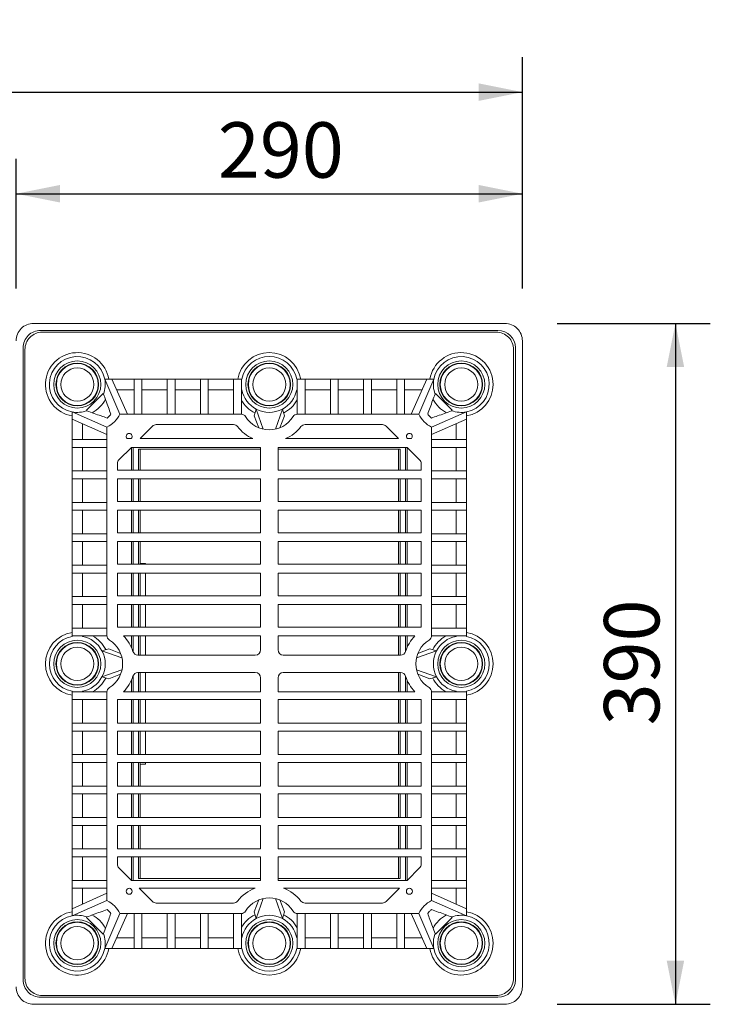
# Model space of a CAD drawing. Units: millimetres. Extents: x -758 to 1592, y 33 to 1357.
# Drawn here: x 1180 to 1576, y 793 to 1357 of the extents above; entities that cross this region are included whole.
import ezdxf

# ---------------------------------------------------------------- set-up
doc = ezdxf.new("R2010")
doc.units = ezdxf.units.MM
doc.header["$LTSCALE"] = 20
doc.linetypes.add('SLD-Durchgehend', pattern=[0])
doc.layers.add('BESCHRIFTUNG', color=167, linetype='SLD-Durchgehend')
doc.styles.add('SLDTEXTSTYLE0', font='TXT', dxfattribs={"width": 0.605})
doc.dimstyles.new('SLDDIMSTYLE0', dxfattribs={"dimtxt": 30.819824, "dimasz": 25, "dimexe": 0, "dimexo": 0.0625, "dimgap": 7.704956, "dimtad": 1, "dimdec": 0, "dimrnd": 1e-09, "dimzin": 12, "dimdsep": 46, "dimtxsty": 'SLDTEXTSTYLE0', "dimsah": 1, "dimcen": 0.09, "dimadec": 0, "dimazin": 3, "dimtfac": 1, "dimtdec": 0, "dimtofl": 0, "dimtmove": 0, "dimatfit": 3, "dimfxl": 1, "dimfrac": 2, "dimtolj": 1, "dimtzin": 12, "dimarcsym": 0})

# ---------------------------------------------------------------- blocks, each defined once
blk = doc.blocks.new('_D_1')
at = {"layer": 'BESCHRIFTUNG', "transparency": 16777216}
for p, q in [((1178.27, 1203.49), (1178.27, 1277.74)), ((1468.27, 1203.49), (1468.27, 1277.74)), ((1178.27, 1257.74), (1468.27, 1257.74))]:
    blk.add_line(p, q, dxfattribs=at)
for points in [[(1178.27, 1257.74), (1203.27, 1252.74), (1203.27, 1262.74)], [(1468.27, 1257.74), (1443.27, 1262.74), (1443.27, 1252.74)]]:
    blk.add_solid(points, dxfattribs=at)
at = {"layer": 'BESCHRIFTUNG', "transparency": 16777216, "insert": (1293.83, 1298.67), "char_height": 31.75, "attachment_point": 1, "style": 'SLDTEXTSTYLE0'}
blk.add_mtext('290', dxfattribs=at)
blk = doc.blocks.new('_D_2')
at = {"layer": 'BESCHRIFTUNG', "transparency": 16777216}
for p, q in [((1488.27, 1183.49), (1575.95, 1183.49)), ((1555.95, 1183.49), (1555.95, 793.49)), ((1488.27, 793.49), (1575.95, 793.49))]:
    blk.add_line(p, q, dxfattribs=at)
for points in [[(1555.95, 1183.49), (1550.95, 1158.49), (1560.95, 1158.49)], [(1555.95, 793.49), (1560.95, 818.49), (1550.95, 818.49)]]:
    blk.add_solid(points, dxfattribs=at)
at = {"layer": 'BESCHRIFTUNG', "transparency": 16777216, "insert": (1515.02, 953.21), "char_height": 31.75, "attachment_point": 1, "rotation": 90, "style": 'SLDTEXTSTYLE0'}
blk.add_mtext('390', dxfattribs=at)
blk = doc.blocks.new('_D_3')
at = {"layer": 'BESCHRIFTUNG', "transparency": 16777216}
for p, q in [((235.19, 1076.99), (235.19, 1335.93)), ((1468.27, 1203.49), (1468.27, 1335.93)), ((235.19, 1315.93), (1468.27, 1315.93))]:
    blk.add_line(p, q, dxfattribs=at)
for points in [[(235.19, 1315.93), (260.19, 1310.93), (260.19, 1320.93)], [(1468.27, 1315.93), (1443.27, 1320.93), (1443.27, 1310.93)]]:
    blk.add_solid(points, dxfattribs=at)
at = {"layer": 'BESCHRIFTUNG', "transparency": 16777216, "insert": (804.69, 1356.86), "char_height": 31.75, "attachment_point": 1, "style": 'SLDTEXTSTYLE0'}
blk.add_mtext('2223', dxfattribs=at)

msp = doc.modelspace()

# ---------------------------------------------------------------- linework, layer by layer
at = {"color": 7, "linetype": 'SLD-Durchgehend', "lineweight": 18}
for p, q in [((1458.2662598, 1183.48858), (1188.2662789, 1183.48858)), ((1454.2663113, 1179.4885868), (1192.266287, 1179.4885868)), ((1453.2662646, 1178.4885848), (1193.2662741, 1178.4885848)), ((1468.2662503, 803.4885848), (1468.2662503, 1173.4885895)), ((1182.2662965, 1169.4885814), (1182.2662965, 807.4885929)), ((1183.2662837, 1168.4885943), (1183.2662837, 808.48858)), ((1463.2662551, 808.48858), (1463.2662551, 1168.4885943)), ((1464.2663018, 807.4885929), (1464.2663018, 1169.4885814)), ((1233.0399768, 1151.4885896), (1228.9825098, 1151.4885896)), ((1228.9825098, 1151.4885896), (1237.6537935, 1131.4885938)), ((1233.0399768, 1151.4885896), (1242.0012967, 1131.4885938)), ((1245.7662837, 1151.4885896), (1233.0399768, 1151.4885896)), ((1245.7662837, 1151.4885896), (1245.7662837, 1131.4885938)), ((1245.7662837, 1151.4885896), (1250.2662555, 1151.4885896)), ((1250.2662555, 1151.4885896), (1250.2662555, 1131.4885938)), ((1264.7662775, 1151.4885896), (1250.2662555, 1151.4885896)), ((1264.7662775, 1151.4885896), (1264.7662775, 1131.4885938)), ((1264.7662775, 1151.4885896), (1269.2663089, 1151.4885896)), ((1269.2663089, 1151.4885896), (1269.2663089, 1131.4885938)), ((1283.7662713, 1151.4885896), (1269.2663089, 1151.4885896)), ((1283.7662713, 1151.4885896), (1283.7662713, 1131.4885938)), ((1283.7662713, 1151.4885896), (1288.2663027, 1151.4885896)), ((1288.2663027, 1151.4885896), (1288.2663027, 1131.4885938)), ((1302.7662651, 1151.4885896), (1288.2663027, 1151.4885896)), ((1302.7662651, 1151.4885896), (1302.7662651, 1131.4885938)), ((1302.7662651, 1151.4885896), (1307.2662965, 1151.4885896)), ((1307.2662965, 1151.4885896), (1307.2662965, 1131.4845556)), ((1307.5500743, 1151.4885896), (1307.2662965, 1151.4885896)), ((1339.2663018, 1151.4885896), (1338.9825241, 1151.4885896)), ((1343.7662737, 1151.4885896), (1339.2663018, 1151.4885896)), ((1339.2663018, 1151.4885896), (1339.2663018, 1131.4845556)), ((1343.7662737, 1151.4885896), (1343.7662737, 1131.4885938)), ((1358.266236, 1151.4885896), (1343.7662737, 1151.4885896)), ((1362.7662675, 1151.4885896), (1358.266236, 1151.4885896)), ((1358.266236, 1151.4885896), (1358.266236, 1131.4885938)), ((1362.7662675, 1151.4885896), (1362.7662675, 1131.4885938)), ((1377.2662894, 1151.4885896), (1362.7662675, 1151.4885896)), ((1381.7663209, 1151.4885896), (1377.2662894, 1151.4885896)), ((1377.2662894, 1151.4885896), (1377.2662894, 1131.4885938)), ((1381.7663209, 1151.4885896), (1381.7663209, 1131.4885938)), ((1396.2662236, 1151.4885896), (1381.7663209, 1151.4885896)), ((1400.7662551, 1151.4885896), (1396.2662236, 1151.4885896)), ((1396.2662236, 1151.4885896), (1396.2662236, 1131.4885938)), ((1400.7662551, 1151.4885896), (1400.7662551, 1131.4885938)), ((1413.492562, 1151.4885896), (1400.7662551, 1151.4885896)), ((1413.492562, 1151.4885896), (1404.5312421, 1131.4885938)), ((1417.5500886, 1151.4885896), (1408.8788048, 1131.4885938)), ((1417.5500886, 1151.4885896), (1413.492562, 1151.4885896)), ((1245.7662837, 1145.4885924), (1235.7283847, 1145.4885924)), ((1264.7662775, 1145.4885924), (1250.2662555, 1145.4885924)), ((1283.7662713, 1145.4885924), (1269.2663089, 1145.4885924)), ((1302.7662651, 1145.4885924), (1288.2663027, 1145.4885924)), ((1307.5500743, 1145.4885924), (1307.2662965, 1145.4885924)), ((1339.2663018, 1145.4885924), (1338.9825241, 1145.4885924)), ((1358.266236, 1145.4885924), (1343.7662737, 1145.4885924)), ((1377.2662894, 1145.4885924), (1362.7662675, 1145.4885924)), ((1396.2662236, 1145.4885924), (1381.7663209, 1145.4885924)), ((1410.8041541, 1145.4885924), (1400.7662551, 1145.4885924)), ((1228.0121462, 1143.253299), (1218.5015694, 1133.7427074)), ((1228.0121462, 1143.253299), (1228.2874004, 1142.9780596)), ((1418.5204522, 1143.253299), (1418.2451979, 1142.9780596)), ((1428.0309693, 1133.7427074), (1418.5204522, 1143.253299)), ((1218.7768237, 1133.467468), (1218.5015694, 1133.7427074)), ((1315.7662765, 1134.3552941), (1314.6240727, 1130.4521733)), ((1319.7662846, 1122.8760952), (1315.7662765, 1134.3552941)), ((1330.7662622, 1134.3552941), (1326.7662541, 1122.8760952)), ((1331.908466, 1130.4521733), (1330.7662622, 1134.3552941)), ((1427.7557151, 1133.467468), (1428.0309693, 1133.7427074)), ((1210.2662937, 1132.7723587), (1210.2662937, 1128.7148619)), ((1210.2662937, 1132.7723587), (1230.2662746, 1124.1010898)), ((1210.2662937, 1128.7148619), (1230.2662746, 1119.7535866)), ((1210.2662937, 1128.7148619), (1210.2662937, 1116.9885868)), ((1307.110788, 1131.4885938), (1237.6537935, 1131.4885938)), ((1314.6240727, 1130.4521733), (1317.2693268, 1123.6549491)), ((1331.908466, 1130.4521733), (1329.2632119, 1123.6549491)), ((1408.8788048, 1131.4885938), (1339.4217507, 1131.4885938)), ((1436.2663047, 1132.7723587), (1416.2663237, 1124.1010898)), ((1436.2663047, 1128.7148619), (1416.2663237, 1119.7535866)), ((1436.2663047, 1128.7148619), (1436.2663047, 1132.7723587)), ((1436.2663047, 1116.9885868), (1436.2663047, 1128.7148619)), ((1216.266276, 1126.0264838), (1216.266276, 1116.9885868)), ((1230.2662746, 1124.1010898), (1230.2662746, 1004.6440815)), ((1249.2399232, 1117.4885803), (1256.3612477, 1124.6099049)), ((1302.7724044, 1125.4885817), (1258.482577, 1125.4885817)), ((1388.0499617, 1125.4885817), (1343.760194, 1125.4885817)), ((1390.171291, 1124.6099049), (1397.2926156, 1117.4885803)), ((1416.2663237, 1004.6440815), (1416.2663237, 1124.1010898)), ((1430.2662627, 1116.9885868), (1430.2662627, 1126.0264838)), ((1230.2662746, 972.3330928), (1230.2662746, 852.8760844)), ((1416.2663237, 852.8760844), (1416.2663237, 972.3330928)), ((1210.2662937, 859.9885875), (1210.2662937, 848.2623124)), ((1210.2662937, 848.2623124), (1230.2662746, 857.2235876)), ((1216.266276, 859.9885875), (1216.266276, 850.9506905)), ((1256.3612477, 852.3672694), (1248.7399594, 859.9885875)), ((1397.7925793, 859.9885875), (1390.171291, 852.3672694)), ((1436.2663047, 848.2623124), (1416.2663237, 857.2235876)), ((1430.2662627, 850.9506905), (1430.2662627, 859.9885875)), ((1436.2663047, 848.2623124), (1436.2663047, 859.9885875)), ((1210.2662937, 844.2048156), (1230.2662746, 852.8760844)), ((1314.6240727, 846.5250009), (1317.2693268, 853.3222252)), ((1315.7662765, 842.6218802), (1319.7662846, 854.1010791)), ((1326.7662541, 854.1010791), (1330.7662622, 842.6218802)), ((1331.908466, 846.5250009), (1329.2632119, 853.3222252)), ((1436.2663047, 844.2048156), (1416.2663237, 852.8760844)), ((1210.2662937, 848.2623124), (1210.2662937, 844.2048156)), ((1258.482577, 851.4885926), (1302.7724044, 851.4885926)), ((1314.6240727, 846.5250009), (1315.7662765, 842.6218802)), ((1330.7662622, 842.6218802), (1331.908466, 846.5250009)), ((1343.760194, 851.4885926), (1388.0499617, 851.4885926)), ((1436.2663047, 844.2048156), (1436.2663047, 848.2623124)), ((1218.5015694, 843.2344669), (1218.7768237, 843.5097063)), ((1218.5015694, 843.2344669), (1228.0121462, 833.7238753)), ((1228.9825098, 825.4885846), (1237.6537935, 845.4885805)), ((1233.0399768, 825.4885846), (1242.0012967, 845.4885805)), ((1237.6537935, 845.4885805), (1307.110788, 845.4885805)), ((1245.7662837, 845.4885805), (1245.7662837, 825.4885846)), ((1250.2662555, 845.4885805), (1250.2662555, 825.4885846)), ((1264.7662775, 845.4885805), (1264.7662775, 825.4885846)), ((1269.2663089, 845.4885805), (1269.2663089, 825.4885846)), ((1283.7662713, 845.4885805), (1283.7662713, 825.4885846)), ((1288.2663027, 845.4885805), (1288.2663027, 825.4885846)), ((1302.7662651, 845.4885805), (1302.7662651, 825.4885846)), ((1307.2662965, 845.4926187), (1307.2662965, 825.4885846)), ((1339.2663018, 845.4926187), (1339.2663018, 825.4885846)), ((1339.4217507, 845.4885805), (1408.8788048, 845.4885805)), ((1343.7662737, 845.4885805), (1343.7662737, 825.4885846)), ((1358.266236, 845.4885805), (1358.266236, 825.4885846)), ((1362.7662675, 845.4885805), (1362.7662675, 825.4885846)), ((1377.2662894, 845.4885805), (1377.2662894, 825.4885846)), ((1381.7663209, 845.4885805), (1381.7663209, 825.4885846)), ((1396.2662236, 845.4885805), (1396.2662236, 825.4885846)), ((1400.7662551, 845.4885805), (1400.7662551, 825.4885846)), ((1413.492562, 825.4885846), (1404.5312421, 845.4885805)), ((1417.5500886, 825.4885846), (1408.8788048, 845.4885805)), ((1418.5204522, 833.7238753), (1428.0309693, 843.2344669)), ((1428.0309693, 843.2344669), (1427.7557151, 843.5097063)), ((1228.2874004, 833.9991146), (1228.0121462, 833.7238753)), ((1235.7283847, 831.4885819), (1245.7662837, 831.4885819)), ((1250.2662555, 831.4885819), (1264.7662775, 831.4885819)), ((1269.2663089, 831.4885819), (1283.7662713, 831.4885819)), ((1288.2663027, 831.4885819), (1302.7662651, 831.4885819)), ((1307.2662965, 831.4885819), (1307.5500743, 831.4885819)), ((1338.9825241, 831.4885819), (1339.2663018, 831.4885819)), ((1343.7662737, 831.4885819), (1358.266236, 831.4885819)), ((1362.7662675, 831.4885819), (1377.2662894, 831.4885819)), ((1381.7663209, 831.4885819), (1396.2662236, 831.4885819)), ((1400.7662551, 831.4885819), (1410.8041541, 831.4885819)), ((1418.2451979, 833.9991146), (1418.5204522, 833.7238753)), ((1228.9825098, 825.4885846), (1233.0399768, 825.4885846)), ((1233.0399768, 825.4885846), (1245.7662837, 825.4885846)), ((1245.7662837, 825.4885846), (1250.2662555, 825.4885846)), ((1250.2662555, 825.4885846), (1264.7662775, 825.4885846)), ((1264.7662775, 825.4885846), (1269.2663089, 825.4885846)), ((1269.2663089, 825.4885846), (1283.7662713, 825.4885846)), ((1283.7662713, 825.4885846), (1288.2663027, 825.4885846)), ((1288.2663027, 825.4885846), (1302.7662651, 825.4885846)), ((1302.7662651, 825.4885846), (1307.2662965, 825.4885846)), ((1307.2662965, 825.4885846), (1307.5500743, 825.4885846)), ((1338.9825241, 825.4885846), (1339.2663018, 825.4885846)), ((1343.7662737, 825.4885846), (1339.2663018, 825.4885846)), ((1343.7662737, 825.4885846), (1358.266236, 825.4885846)), ((1362.7662675, 825.4885846), (1358.266236, 825.4885846)), ((1362.7662675, 825.4885846), (1377.2662894, 825.4885846)), ((1381.7663209, 825.4885846), (1377.2662894, 825.4885846)), ((1381.7663209, 825.4885846), (1396.2662236, 825.4885846)), ((1400.7662551, 825.4885846), (1396.2662236, 825.4885846)), ((1400.7662551, 825.4885846), (1413.492562, 825.4885846)), ((1413.492562, 825.4885846), (1417.5500886, 825.4885846)), ((1192.266287, 797.4885875), (1454.2663113, 797.4885875)), ((1193.2662741, 798.4885895), (1453.2662646, 798.4885895)), ((1188.2662789, 793.4885943), (1458.2662598, 793.4885943))]:
    msp.add_line(p, q, dxfattribs=at)
at = {"linetype": 'SLD-Durchgehend', "lineweight": 18}
for p, q in [((1210.2662937, 1116.9885868), (1210.2662937, 1112.4885851)), ((1210.2662937, 1116.9885868), (1230.2662746, 1116.9885868)), ((1244.1457526, 1117.4885803), (1241.8651597, 1117.4885803)), ((1313.885452, 1117.4885803), (1249.2399232, 1117.4885803)), ((1397.2926156, 1117.4885803), (1332.6470868, 1117.4885803)), ((1404.6673791, 1117.4885803), (1402.3867861, 1117.4885803)), ((1416.2663237, 1116.9885868), (1436.2663047, 1116.9885868)), ((1436.2663047, 1116.9885868), (1436.2663047, 1112.4885851)), ((1210.2662937, 1112.4885851), (1230.2662746, 1112.4885851)), ((1210.2662937, 1112.4885851), (1210.2662937, 1098.9885876)), ((1216.266276, 1112.4885851), (1216.266276, 1098.9885876)), ((1237.1449486, 1105.3935984), (1244.2399279, 1112.4885851)), ((1318.2662741, 1112.4885851), (1244.2399279, 1112.4885851)), ((1244.2662732, 1099.4885886), (1244.2662732, 1112.4885851)), ((1245.2662603, 1112.4885851), (1245.2662603, 1099.4885886)), ((1318.2662741, 1111.4885905), (1248.2662813, 1111.4885905)), ((1248.2662813, 1111.4885905), (1248.2662813, 1099.4885886)), ((1249.2662684, 1111.4885905), (1249.2662684, 1099.4885886)), ((1318.2662741, 1112.4885851), (1318.2662741, 1099.4885886)), ((1328.2662646, 1112.4885851), (1328.2662646, 1099.4885886)), ((1402.2926108, 1112.4885851), (1328.2662646, 1112.4885851)), ((1398.2663171, 1111.4885905), (1328.2662646, 1111.4885905)), ((1397.2662703, 1099.4885886), (1397.2662703, 1111.4885905)), ((1398.2663171, 1099.4885886), (1398.2663171, 1111.4885905)), ((1401.266338, 1099.4885886), (1401.266338, 1112.4885851)), ((1402.2662656, 1112.4885851), (1402.2662656, 1099.4885886)), ((1402.2926108, 1112.4885851), (1409.3875901, 1105.3935984)), ((1416.2663237, 1112.4885851), (1436.2663047, 1112.4885851)), ((1430.2662627, 1098.9885876), (1430.2662627, 1112.4885851)), ((1436.2663047, 1098.9885876), (1436.2663047, 1112.4885851)), ((1236.266257, 1103.272284), (1236.266257, 1099.4885886)), ((1410.2662818, 1099.4885886), (1410.2662818, 1103.272284)), ((1210.2662937, 1098.9885876), (1210.2662937, 1094.4885859)), ((1210.2662937, 1098.9885876), (1230.2662746, 1098.9885876)), ((1210.2662937, 1094.4885859), (1230.2662746, 1094.4885859)), ((1210.2662937, 1094.4885859), (1210.2662937, 1080.9885883)), ((1216.266276, 1094.4885859), (1216.266276, 1080.9885883)), ((1318.2662741, 1099.4885886), (1236.266257, 1099.4885886)), ((1236.266257, 1094.4885859), (1236.266257, 1081.4885893)), ((1318.2662741, 1094.4885859), (1236.266257, 1094.4885859)), ((1244.2662732, 1081.4885893), (1244.2662732, 1094.4885859)), ((1245.2662603, 1094.4885859), (1245.2662603, 1081.4885893)), ((1248.2662813, 1094.4885859), (1248.2662813, 1081.4885893)), ((1249.2662684, 1094.4885859), (1249.2662684, 1081.4885893)), ((1318.2662741, 1094.4885859), (1318.2662741, 1081.4885893)), ((1410.2662818, 1099.4885886), (1328.2662646, 1099.4885886)), ((1328.2662646, 1094.4885859), (1328.2662646, 1081.4885893)), ((1410.2662818, 1094.4885859), (1328.2662646, 1094.4885859)), ((1397.2662703, 1081.4885893), (1397.2662703, 1094.4885859)), ((1398.2663171, 1081.4885893), (1398.2663171, 1094.4885859)), ((1401.266338, 1081.4885893), (1401.266338, 1094.4885859)), ((1402.2662656, 1094.4885859), (1402.2662656, 1081.4885893)), ((1410.2662818, 1081.4885893), (1410.2662818, 1094.4885859)), ((1416.2663237, 1098.9885876), (1436.2663047, 1098.9885876)), ((1416.2663237, 1094.4885859), (1436.2663047, 1094.4885859)), ((1430.2662627, 1080.9885883), (1430.2662627, 1094.4885859)), ((1436.2663047, 1098.9885876), (1436.2663047, 1094.4885859)), ((1436.2663047, 1080.9885883), (1436.2663047, 1094.4885859)), ((1210.2662937, 1080.9885883), (1210.2662937, 1076.4885867)), ((1210.2662937, 1080.9885883), (1230.2662746, 1080.9885883)), ((1318.2662741, 1081.4885893), (1236.266257, 1081.4885893)), ((1410.2662818, 1081.4885893), (1328.2662646, 1081.4885893)), ((1416.2663237, 1080.9885883), (1436.2663047, 1080.9885883)), ((1436.2663047, 1080.9885883), (1436.2663047, 1076.4885867)), ((1210.2662937, 1076.4885867), (1230.2662746, 1076.4885867)), ((1210.2662937, 1076.4885867), (1210.2662937, 1062.9885891)), ((1216.266276, 1076.4885867), (1216.266276, 1062.9885891)), ((1236.266257, 1076.4885867), (1236.266257, 1063.4885901)), ((1318.2662741, 1076.4885867), (1236.266257, 1076.4885867)), ((1244.2662732, 1063.4885901), (1244.2662732, 1076.4885867)), ((1245.2662603, 1076.4885867), (1245.2662603, 1063.4885901)), ((1248.2662813, 1076.4885867), (1248.2662813, 1063.4885901)), ((1249.2662684, 1076.4885867), (1249.2662684, 1063.4885901)), ((1318.2662741, 1076.4885867), (1318.2662741, 1063.4885901)), ((1328.2662646, 1076.4885867), (1328.2662646, 1063.4885901)), ((1410.2662818, 1076.4885867), (1328.2662646, 1076.4885867)), ((1397.2662703, 1063.4885901), (1397.2662703, 1076.4885867)), ((1398.2663171, 1063.4885901), (1398.2663171, 1076.4885867)), ((1401.266338, 1063.4885901), (1401.266338, 1076.4885867)), ((1402.2662656, 1076.4885867), (1402.2662656, 1063.4885901)), ((1410.2662818, 1063.4885901), (1410.2662818, 1076.4885867)), ((1416.2663237, 1076.4885867), (1436.2663047, 1076.4885867)), ((1430.2662627, 1062.9885891), (1430.2662627, 1076.4885867)), ((1436.2663047, 1062.9885891), (1436.2663047, 1076.4885867)), ((1210.2662937, 1062.9885891), (1210.2662937, 1058.4885874)), ((1210.2662937, 1062.9885891), (1230.2662746, 1062.9885891)), ((1318.2662741, 1063.4885901), (1236.266257, 1063.4885901)), ((1410.2662818, 1063.4885901), (1328.2662646, 1063.4885901)), ((1416.2663237, 1062.9885891), (1436.2663047, 1062.9885891)), ((1436.2663047, 1062.9885891), (1436.2663047, 1058.4885874)), ((1210.2662937, 1058.4885874), (1230.2662746, 1058.4885874)), ((1210.2662937, 1058.4885874), (1210.2662937, 1044.9885862)), ((1216.266276, 1058.4885874), (1216.266276, 1044.9885862)), ((1236.266257, 1058.4885874), (1236.266257, 1045.4885872)), ((1318.2662741, 1058.4885874), (1236.266257, 1058.4885874)), ((1244.2662732, 1045.4885872), (1244.2662732, 1058.4885874)), ((1245.2662603, 1058.4885874), (1245.2662603, 1045.4885872)), ((1248.2662813, 1058.4885874), (1248.2662813, 1045.4885872)), ((1249.2662684, 1058.4885874), (1249.2662684, 1045.4885872)), ((1318.2662741, 1058.4885874), (1318.2662741, 1045.4885872)), ((1328.2662646, 1058.4885874), (1328.2662646, 1045.4885872)), ((1410.2662818, 1058.4885874), (1328.2662646, 1058.4885874)), ((1397.2662703, 1045.4885872), (1397.2662703, 1058.4885874)), ((1398.2663171, 1045.4885872), (1398.2663171, 1058.4885874)), ((1401.266338, 1045.4885872), (1401.266338, 1058.4885874)), ((1402.2662656, 1058.4885874), (1402.2662656, 1045.4885872)), ((1410.2662818, 1045.4885872), (1410.2662818, 1058.4885874)), ((1416.2663237, 1058.4885874), (1436.2663047, 1058.4885874)), ((1430.2662627, 1044.9885862), (1430.2662627, 1058.4885874)), ((1436.2663047, 1044.9885862), (1436.2663047, 1058.4885874)), ((1210.2662937, 1044.9885862), (1210.2662937, 1040.4885882)), ((1210.2662937, 1044.9885862), (1230.2662746, 1044.9885862)), ((1318.2662741, 1045.4885872), (1236.266257, 1045.4885872)), ((1252.2662894, 1045.4885872), (1252.2662894, 1045.9047729)), ((1410.2662818, 1045.4885872), (1328.2662646, 1045.4885872)), ((1416.2663237, 1044.9885862), (1436.2663047, 1044.9885862)), ((1436.2663047, 1044.9885862), (1436.2663047, 1040.4885882)), ((1210.2662937, 1040.4885882), (1230.2662746, 1040.4885882)), ((1210.2662937, 1040.4885882), (1210.2662937, 1026.9885869)), ((1216.266276, 1040.4885882), (1216.266276, 1026.9885869)), ((1236.266257, 1040.4885882), (1236.266257, 1027.4885879)), ((1318.2662741, 1040.4885882), (1236.266257, 1040.4885882)), ((1244.2662732, 1027.4885879), (1244.2662732, 1040.4885882)), ((1245.2662603, 1040.4885882), (1245.2662603, 1027.4885879)), ((1248.2662813, 1040.4885882), (1248.2662813, 1027.4885879)), ((1249.2662684, 1040.4885882), (1249.2662684, 1027.4885879)), ((1252.2662894, 1027.4885879), (1252.2662894, 1040.4885882)), ((1318.2662741, 1040.4885882), (1318.2662741, 1027.4885879)), ((1328.2662646, 1040.4885882), (1328.2662646, 1027.4885879)), ((1410.2662818, 1040.4885882), (1328.2662646, 1040.4885882)), ((1397.2662703, 1027.4885879), (1397.2662703, 1040.4885882)), ((1398.2663171, 1027.4885879), (1398.2663171, 1040.4885882)), ((1401.266338, 1027.4885879), (1401.266338, 1040.4885882)), ((1402.2662656, 1040.4885882), (1402.2662656, 1027.4885879)), ((1410.2662818, 1027.4885879), (1410.2662818, 1040.4885882)), ((1416.2663237, 1040.4885882), (1436.2663047, 1040.4885882)), ((1430.2662627, 1026.9885869), (1430.2662627, 1040.4885882)), ((1436.2663047, 1026.9885869), (1436.2663047, 1040.4885882)), ((1210.2662937, 1026.9885869), (1210.2662937, 1022.488589)), ((1210.2662937, 1026.9885869), (1230.2662746, 1026.9885869)), ((1318.2662741, 1027.4885879), (1236.266257, 1027.4885879)), ((1410.2662818, 1027.4885879), (1328.2662646, 1027.4885879)), ((1416.2663237, 1026.9885869), (1436.2663047, 1026.9885869)), ((1436.2663047, 1026.9885869), (1436.2663047, 1022.488589)), ((1210.2662937, 1022.488589), (1230.2662746, 1022.488589)), ((1210.2662937, 1022.488589), (1210.2662937, 1008.9885877)), ((1216.266276, 1022.488589), (1216.266276, 1008.9885877)), ((1236.266257, 1022.488589), (1236.266257, 1009.4885869)), ((1318.2662741, 1022.488589), (1236.266257, 1022.488589)), ((1244.2662732, 1009.4885869), (1244.2662732, 1022.488589)), ((1245.2662603, 1022.488589), (1245.2662603, 1009.4885869)), ((1248.2662813, 1022.488589), (1248.2662813, 1009.4885869)), ((1249.2662684, 1022.488589), (1249.2662684, 1009.4885869)), ((1252.2662894, 1009.4885869), (1252.2662894, 1022.488589)), ((1318.2662741, 1022.488589), (1318.2662741, 1009.4885869)), ((1410.2662818, 1022.488589), (1328.2662646, 1022.488589)), ((1328.2662646, 1022.488589), (1328.2662646, 1009.4885869)), ((1397.2662703, 1009.4885869), (1397.2662703, 1022.488589)), ((1398.2663171, 1009.4885869), (1398.2663171, 1022.488589)), ((1401.266338, 1009.4885869), (1401.266338, 1022.488589)), ((1402.2662656, 1022.488589), (1402.2662656, 1009.4885869)), ((1410.2662818, 1009.4885869), (1410.2662818, 1022.488589)), ((1416.2663237, 1022.488589), (1436.2663047, 1022.488589)), ((1430.2662627, 1008.9885877), (1430.2662627, 1022.488589)), ((1436.2663047, 1008.9885877), (1436.2663047, 1022.488589)), ((1318.2662741, 1009.4885869), (1236.266257, 1009.4885869)), ((1410.2662818, 1009.4885869), (1328.2662646, 1009.4885869)), ((1210.2662937, 1008.9885877), (1210.2662937, 1004.4885879)), ((1210.2662937, 1008.9885877), (1230.2662746, 1008.9885877)), ((1210.2662937, 1004.4885879), (1230.2703277, 1004.4885879)), ((1210.2662937, 1004.4885879), (1210.2662937, 1004.2048214)), ((1216.266276, 1004.4885879), (1216.266276, 1004.2048214)), ((1318.2662741, 1004.4885879), (1239.7890107, 1004.4885879)), ((1244.2662732, 997.8694185), (1244.2662732, 1004.4885879)), ((1245.2662603, 1004.4885879), (1245.2662603, 995.263889)), ((1248.2662813, 1004.4885879), (1248.2662813, 993.488587)), ((1249.2662684, 1004.4885879), (1249.2662684, 993.488587)), ((1252.2662894, 993.488587), (1252.2662894, 1004.4885879)), ((1318.2662741, 1004.4885879), (1318.2662741, 996.4885875)), ((1406.7435281, 1004.4885879), (1328.2662646, 1004.4885879)), ((1328.2662646, 1004.4885879), (1328.2662646, 996.4885875)), ((1397.2662703, 993.488587), (1397.2662703, 1004.4885879)), ((1398.2663171, 993.488587), (1398.2663171, 1004.4885879)), ((1401.266338, 995.263889), (1401.266338, 1004.4885879)), ((1402.2662656, 1004.4885879), (1402.2662656, 997.8694185)), ((1416.2622706, 1004.4885879), (1436.2663047, 1004.4885879)), ((1416.2663237, 1008.9885877), (1436.2663047, 1008.9885877)), ((1430.2662627, 1004.2048214), (1430.2662627, 1004.4885879)), ((1436.2663047, 1008.9885877), (1436.2663047, 1004.4885879)), ((1436.2663047, 1004.2048214), (1436.2663047, 1004.4885879)), ((1227.3995892, 995.988587), (1231.3026802, 997.1307875)), ((1231.3504235, 997.0304254), (1227.3995892, 995.988587)), ((1227.3995892, 995.988587), (1238.8787882, 991.9885872)), ((1231.3504235, 997.0304254), (1238.1159679, 994.4457119)), ((1315.2662532, 993.488587), (1248.0049149, 993.488587)), ((1398.5276238, 993.488587), (1331.2662856, 993.488587)), ((1407.6538102, 991.9885872), (1419.1329495, 995.988587)), ((1415.2299182, 997.1307875), (1408.4326045, 994.4855348)), ((1419.1329495, 995.988587), (1415.2299182, 997.1307875)), ((1238.8787882, 984.988587), (1227.3995892, 980.9885873)), ((1231.3504235, 979.9467489), (1238.1159679, 982.5314624)), ((1245.2662603, 981.7132853), (1245.2662603, 972.4885864)), ((1315.2662532, 983.4885872), (1248.0049149, 983.4885872)), ((1248.2662813, 983.4885872), (1248.2662813, 972.4885864)), ((1249.2662684, 983.4885872), (1249.2662684, 972.4885864)), ((1252.2662894, 972.4885864), (1252.2662894, 983.4885872)), ((1398.5276238, 983.4885872), (1331.2662856, 983.4885872)), ((1397.2662703, 972.4885864), (1397.2662703, 983.4885872)), ((1398.2663171, 972.4885864), (1398.2663171, 983.4885872)), ((1401.266338, 972.4885864), (1401.266338, 981.7132853)), ((1419.1329495, 980.9885873), (1407.6538102, 984.988587)), ((1415.2299182, 979.8463868), (1408.4326045, 982.4916395)), ((1227.3995892, 980.9885873), (1231.3504235, 979.9467489)), ((1231.3026802, 979.8463868), (1227.3995892, 980.9885873)), ((1244.2662732, 972.4885864), (1244.2662732, 979.1077558)), ((1318.2662741, 980.4885868), (1318.2662741, 972.4885864)), ((1328.2662646, 980.4885868), (1328.2662646, 972.4885864)), ((1402.2662656, 979.1077558), (1402.2662656, 972.4885864)), ((1415.2299182, 979.8463868), (1419.1329495, 980.9885873)), ((1210.2662937, 972.7723529), (1210.2662937, 972.4885864)), ((1210.2662937, 967.9885866), (1210.2662937, 972.4885864)), ((1210.2662937, 972.4885864), (1230.2703277, 972.4885864)), ((1216.266276, 972.7723529), (1216.266276, 972.4885864)), ((1318.2662741, 972.4885864), (1239.7890107, 972.4885864)), ((1406.7435281, 972.4885864), (1328.2662646, 972.4885864)), ((1416.2622706, 972.4885864), (1436.2663047, 972.4885864)), ((1430.2662627, 972.4885864), (1430.2662627, 972.7723529)), ((1436.2663047, 972.4885864), (1436.2663047, 972.7723529)), ((1436.2663047, 967.9885866), (1436.2663047, 972.4885864)), ((1210.2662937, 967.9885866), (1230.2662746, 967.9885866)), ((1210.2662937, 967.9885866), (1210.2662937, 954.4885853)), ((1216.266276, 967.9885866), (1216.266276, 954.4885853)), ((1318.2662741, 967.9885866), (1236.266257, 967.9885866)), ((1236.266257, 967.9885866), (1236.266257, 954.4885853)), ((1244.2662732, 954.4885853), (1244.2662732, 967.9885866)), ((1245.2662603, 967.9885866), (1245.2662603, 954.4885853)), ((1248.2662813, 967.9885866), (1248.2662813, 954.4885853)), ((1249.2662684, 967.9885866), (1249.2662684, 954.4885853)), ((1252.2662894, 954.4885853), (1252.2662894, 967.9885866)), ((1318.2662741, 967.9885866), (1318.2662741, 954.4885853)), ((1328.2662646, 967.9885866), (1328.2662646, 954.4885853)), ((1410.2662818, 967.9885866), (1328.2662646, 967.9885866)), ((1397.2662703, 954.4885853), (1397.2662703, 967.9885866)), ((1398.2663171, 954.4885853), (1398.2663171, 967.9885866)), ((1401.266338, 954.4885853), (1401.266338, 967.9885866)), ((1402.2662656, 967.9885866), (1402.2662656, 954.4885853)), ((1410.2662818, 954.4885853), (1410.2662818, 967.9885866)), ((1416.2663237, 967.9885866), (1436.2663047, 967.9885866)), ((1430.2662627, 954.4885853), (1430.2662627, 967.9885866)), ((1436.2663047, 954.4885853), (1436.2663047, 967.9885866)), ((1210.2662937, 949.9885873), (1210.2662937, 954.4885853)), ((1210.2662937, 954.4885853), (1230.2662746, 954.4885853)), ((1318.2662741, 954.4885853), (1236.266257, 954.4885853)), ((1410.2662818, 954.4885853), (1328.2662646, 954.4885853)), ((1416.2663237, 954.4885853), (1436.2663047, 954.4885853)), ((1436.2663047, 949.9885873), (1436.2663047, 954.4885853)), ((1210.2662937, 949.9885873), (1230.2662746, 949.9885873)), ((1210.2662937, 949.9885873), (1210.2662937, 936.4885861)), ((1216.266276, 949.9885873), (1216.266276, 936.4885861)), ((1236.266257, 949.9885873), (1236.266257, 936.4885861)), ((1318.2662741, 949.9885873), (1236.266257, 949.9885873)), ((1244.2662732, 936.4885861), (1244.2662732, 949.9885873)), ((1245.2662603, 949.9885873), (1245.2662603, 936.4885861)), ((1248.2662813, 949.9885873), (1248.2662813, 936.4885861)), ((1249.2662684, 949.9885873), (1249.2662684, 936.4885861)), ((1252.2662894, 936.4885861), (1252.2662894, 949.9885873)), ((1318.2662741, 949.9885873), (1318.2662741, 936.4885861)), ((1328.2662646, 949.9885873), (1328.2662646, 936.4885861)), ((1410.2662818, 949.9885873), (1328.2662646, 949.9885873)), ((1397.2662703, 936.4885861), (1397.2662703, 949.9885873)), ((1398.2663171, 936.4885861), (1398.2663171, 949.9885873)), ((1401.266338, 936.4885861), (1401.266338, 949.9885873)), ((1402.2662656, 949.9885873), (1402.2662656, 936.4885861)), ((1410.2662818, 936.4885861), (1410.2662818, 949.9885873)), ((1416.2663237, 949.9885873), (1436.2663047, 949.9885873)), ((1430.2662627, 936.4885861), (1430.2662627, 949.9885873)), ((1436.2663047, 936.4885861), (1436.2663047, 949.9885873)), ((1210.2662937, 931.9885881), (1210.2662937, 936.4885861)), ((1210.2662937, 936.4885861), (1230.2662746, 936.4885861)), ((1318.2662741, 936.4885861), (1236.266257, 936.4885861)), ((1410.2662818, 936.4885861), (1328.2662646, 936.4885861)), ((1416.2663237, 936.4885861), (1436.2663047, 936.4885861)), ((1436.2663047, 931.9885881), (1436.2663047, 936.4885861)), ((1210.2662937, 931.9885881), (1230.2662746, 931.9885881)), ((1210.2662937, 931.9885881), (1210.2662937, 918.4885868)), ((1216.266276, 931.9885881), (1216.266276, 918.4885868)), ((1236.266257, 931.9885881), (1236.266257, 918.4885868)), ((1318.2662741, 931.9885881), (1236.266257, 931.9885881)), ((1244.2662732, 918.4885868), (1244.2662732, 931.9885881)), ((1245.2662603, 931.9885881), (1245.2662603, 918.4885868)), ((1248.2662813, 931.9885881), (1248.2662813, 918.4885868)), ((1249.2662684, 931.9885881), (1249.2662684, 918.4885868)), ((1252.2662894, 931.0724014), (1252.2662894, 931.9885881)), ((1318.2662741, 931.9885881), (1318.2662741, 918.4885868)), ((1328.2662646, 931.9885881), (1328.2662646, 918.4885868)), ((1410.2662818, 931.9885881), (1328.2662646, 931.9885881)), ((1397.2662703, 918.4885868), (1397.2662703, 931.9885881)), ((1398.2663171, 918.4885868), (1398.2663171, 931.9885881)), ((1401.266338, 918.4885868), (1401.266338, 931.9885881)), ((1402.2662656, 931.9885881), (1402.2662656, 918.4885868)), ((1410.2662818, 918.4885868), (1410.2662818, 931.9885881)), ((1416.2663237, 931.9885881), (1436.2663047, 931.9885881)), ((1430.2662627, 918.4885868), (1430.2662627, 931.9885881)), ((1436.2663047, 918.4885868), (1436.2663047, 931.9885881)), ((1210.2662937, 913.9885852), (1210.2662937, 918.4885868)), ((1210.2662937, 918.4885868), (1230.2662746, 918.4885868)), ((1210.2662937, 913.9885852), (1230.2662746, 913.9885852)), ((1210.2662937, 913.9885852), (1210.2662937, 900.4885876)), ((1216.266276, 913.9885852), (1216.266276, 900.4885876)), ((1318.2662741, 918.4885868), (1236.266257, 918.4885868)), ((1236.266257, 913.9885852), (1236.266257, 900.4885876)), ((1318.2662741, 913.9885852), (1236.266257, 913.9885852)), ((1244.2662732, 900.4885876), (1244.2662732, 913.9885852)), ((1245.2662603, 913.9885852), (1245.2662603, 900.4885876)), ((1248.2662813, 913.9885852), (1248.2662813, 900.4885876)), ((1249.2662684, 913.9885852), (1249.2662684, 900.4885876)), ((1318.2662741, 913.9885852), (1318.2662741, 900.4885876)), ((1410.2662818, 918.4885868), (1328.2662646, 918.4885868)), ((1410.2662818, 913.9885852), (1328.2662646, 913.9885852)), ((1328.2662646, 913.9885852), (1328.2662646, 900.4885876)), ((1397.2662703, 900.4885876), (1397.2662703, 913.9885852)), ((1398.2663171, 900.4885876), (1398.2663171, 913.9885852)), ((1401.266338, 900.4885876), (1401.266338, 913.9885852)), ((1402.2662656, 913.9885852), (1402.2662656, 900.4885876)), ((1410.2662818, 900.4885876), (1410.2662818, 913.9885852)), ((1416.2663237, 918.4885868), (1436.2663047, 918.4885868)), ((1416.2663237, 913.9885852), (1436.2663047, 913.9885852)), ((1430.2662627, 900.4885876), (1430.2662627, 913.9885852)), ((1436.2663047, 913.9885852), (1436.2663047, 918.4885868)), ((1436.2663047, 900.4885876), (1436.2663047, 913.9885852)), ((1210.2662937, 895.9885859), (1210.2662937, 900.4885876)), ((1210.2662937, 900.4885876), (1230.2662746, 900.4885876)), ((1318.2662741, 900.4885876), (1236.266257, 900.4885876)), ((1410.2662818, 900.4885876), (1328.2662646, 900.4885876)), ((1416.2663237, 900.4885876), (1436.2663047, 900.4885876)), ((1436.2663047, 895.9885859), (1436.2663047, 900.4885876)), ((1210.2662937, 895.9885859), (1230.2662746, 895.9885859)), ((1210.2662937, 895.9885859), (1210.2662937, 882.4885884)), ((1216.266276, 895.9885859), (1216.266276, 882.4885884)), ((1318.2662741, 895.9885859), (1236.266257, 895.9885859)), ((1236.266257, 895.9885859), (1236.266257, 882.4885884)), ((1244.2662732, 882.4885884), (1244.2662732, 895.9885859)), ((1245.2662603, 895.9885859), (1245.2662603, 882.4885884)), ((1248.2662813, 895.9885859), (1248.2662813, 882.4885884)), ((1249.2662684, 895.9885859), (1249.2662684, 882.4885884)), ((1318.2662741, 895.9885859), (1318.2662741, 882.4885884)), ((1328.2662646, 895.9885859), (1328.2662646, 882.4885884)), ((1410.2662818, 895.9885859), (1328.2662646, 895.9885859)), ((1397.2662703, 882.4885884), (1397.2662703, 895.9885859)), ((1398.2663171, 882.4885884), (1398.2663171, 895.9885859)), ((1401.266338, 882.4885884), (1401.266338, 895.9885859)), ((1402.2662656, 895.9885859), (1402.2662656, 882.4885884)), ((1410.2662818, 882.4885884), (1410.2662818, 895.9885859)), ((1416.2663237, 895.9885859), (1436.2663047, 895.9885859)), ((1430.2662627, 882.4885884), (1430.2662627, 895.9885859)), ((1436.2663047, 882.4885884), (1436.2663047, 895.9885859)), ((1210.2662937, 877.9885867), (1210.2662937, 882.4885884)), ((1210.2662937, 882.4885884), (1230.2662746, 882.4885884)), ((1318.2662741, 882.4885884), (1236.266257, 882.4885884)), ((1410.2662818, 882.4885884), (1328.2662646, 882.4885884)), ((1416.2663237, 882.4885884), (1436.2663047, 882.4885884)), ((1436.2663047, 877.9885867), (1436.2663047, 882.4885884)), ((1210.2662937, 877.9885867), (1230.2662746, 877.9885867)), ((1210.2662937, 877.9885867), (1210.2662937, 864.4885892)), ((1216.266276, 877.9885867), (1216.266276, 864.4885892)), ((1318.2662741, 877.9885867), (1236.266257, 877.9885867)), ((1236.266257, 877.9885867), (1236.266257, 873.7048903)), ((1244.2662732, 864.4885892), (1244.2662732, 877.9885867)), ((1245.2662603, 877.9885867), (1245.2662603, 864.4885892)), ((1248.2662813, 877.9885867), (1248.2662813, 865.4885837)), ((1249.2662684, 877.9885867), (1249.2662684, 865.4885837)), ((1318.2662741, 877.9885867), (1318.2662741, 864.4885892)), ((1328.2662646, 877.9885867), (1328.2662646, 864.4885892)), ((1410.2662818, 877.9885867), (1328.2662646, 877.9885867)), ((1397.2662703, 865.4885837), (1397.2662703, 877.9885867)), ((1398.2663171, 865.4885837), (1398.2663171, 877.9885867)), ((1401.266338, 864.4885892), (1401.266338, 877.9885867)), ((1402.2662656, 877.9885867), (1402.2662656, 864.4885892)), ((1410.2662818, 873.7048903), (1410.2662818, 877.9885867)), ((1416.2663237, 877.9885867), (1436.2663047, 877.9885867)), ((1430.2662627, 864.4885892), (1430.2662627, 877.9885867)), ((1436.2663047, 864.4885892), (1436.2663047, 877.9885867)), ((1244.2399279, 864.4885892), (1237.1449486, 871.5835759)), ((1409.3875901, 871.5835759), (1402.2926108, 864.4885892)), ((1210.2662937, 859.9885875), (1210.2662937, 864.4885892)), ((1210.2662937, 864.4885892), (1230.2662746, 864.4885892)), ((1318.2662741, 864.4885892), (1244.2399279, 864.4885892)), ((1248.2662813, 865.4885837), (1318.2662741, 865.4885837)), ((1328.2662646, 865.4885837), (1398.2663171, 865.4885837)), ((1402.2926108, 864.4885892), (1328.2662646, 864.4885892)), ((1416.2663237, 864.4885892), (1436.2663047, 864.4885892)), ((1436.2663047, 859.9885875), (1436.2663047, 864.4885892)), ((1210.2662937, 859.9885875), (1230.2662746, 859.9885875)), ((1315.0962011, 859.9885875), (1248.7399594, 859.9885875)), ((1397.7925793, 859.9885875), (1331.4363376, 859.9885875)), ((1416.2663237, 859.9885875), (1436.2663047, 859.9885875))]:
    msp.add_line(p, q, dxfattribs=at)
at = {"color": 7, "linetype": 'SLD-Durchgehend', "lineweight": 18}
for centre, radius in [((1213.266304, 1148.4885878), 13.5000019), ((1323.2662612, 1148.4885974), 13.5000019), ((1433.2662791, 1148.4885918), 13.5000068), ((1213.2662713, 1148.4885926), 12.2499999), ((1213.2662551, 1148.4885836), 12.0000007), ((1213.266259, 1148.4885887), 9.5000012), ((1323.2662856, 1148.4885926), 12.2499999), ((1323.2662694, 1148.4885836), 12.0000007), ((1323.2662665, 1148.4885841), 9.4999954), ((1433.266294, 1148.488581), 12.2499976), ((1433.2662837, 1148.4885836), 12.0000007), ((1433.2662235, 1148.4885955), 9.4999954), ((1213.266304, 828.4885801), 13.5000019), ((1213.2662672, 828.4885857), 12.2500001), ((1213.2662551, 828.4885907), 12.0000007), ((1323.2662612, 828.4885896), 13.5000019), ((1323.2662815, 828.4885857), 12.2500001), ((1323.2662694, 828.4885907), 12.0000007), ((1433.2662791, 828.488584), 13.5000068), ((1433.2662899, 828.4885741), 12.2499978), ((1433.2662837, 828.4885907), 12.0000007), ((1213.266259, 828.4885958), 9.5000012), ((1323.2662665, 828.4885913), 9.4999954), ((1433.2662235, 828.4886027), 9.4999954)]:
    msp.add_circle(centre, radius, dxfattribs=at)
at = {"linetype": 'SLD-Durchgehend', "lineweight": 18}
for centre, radius in [((1213.2663035, 988.488584), 13.500001), ((1213.2662699, 988.4885867), 12.2500004), ((1213.2662542, 988.4885873), 11.9999998), ((1433.2662785, 988.488588), 13.5000059), ((1433.2662925, 988.4885751), 12.2499981), ((1433.2662828, 988.4885873), 11.9999998), ((1213.2662624, 988.4885916), 9.5000039), ((1433.2662269, 988.4885984), 9.4999981), ((1243.005462, 858.2277688), 1.6999884), ((1403.5271276, 858.2277192), 1.6999884)]:
    msp.add_circle(centre, radius, dxfattribs=at)
at = {"color": 7, "linetype": 'SLD-Durchgehend', "lineweight": 18}
for centre, radius, start, end in [((1188.2662471, 1173.4886213), 9.9999587, 89.999817982, 180.000182018), ((1192.2662552, 1169.4886281), 9.9999587, 89.999817982, 180.000267396), ((1454.2662413, 1169.4885263), 10.0000604, 0.000315597, 89.999599025), ((1458.2663933, 1173.488723), 9.9998569, 359.999234988, 90.000765012), ((1193.2662424, 1168.4886261), 9.9999587, 89.999817982, 180.000182018), ((1453.2663981, 1168.4887278), 9.9998569, 359.999234988, 90.000765012), ((1213.2662642, 1148.4885809), 18.2499917, 9.461458499, 260.538663458), ((1213.26628, 1148.4885908), 15.999996, 10.806921348, 259.193124269), ((1323.2662694, 1148.488592), 18.2499988, 9.461419424, 170.538580576), ((1323.2662992, 1148.4885959), 15.9999902, 10.806906555, 169.193093445), ((1433.2662466, 1148.4885645), 18.2500256, 0.000059759, 170.538507262), ((1433.2662928, 1148.4885653), 15.9999757, 280.80698253, 169.192971853), ((1213.2664371, 1148.4885697), 15.9998456, 339.854203532, 10.807101031), ((1433.2661613, 1148.4885697), 15.9998456, 169.192898969, 200.145796468), ((1323.2662131, 1148.4884959), 15.9998888, 190.806647146, 242.046858787), ((1323.2665187, 1148.4884375), 15.9997467, 297.952628343, 349.193468546), ((1433.2661691, 1148.4886663), 18.2501031, 279.461803645, 359.999740149), ((1213.2658928, 1148.4889755), 18.2505372, 297.651528663, 332.646405991), ((1323.2657459, 1148.4880323), 18.2492533, 208.751039466, 243.499353619), ((1323.266046, 1148.4888711), 18.2503638, 296.501737171, 331.247869744), ((1433.2667245, 1148.4891685), 18.2506963, 207.310416002, 242.684248998), ((1323.2662694, 1148.4884978), 15.9999168, 242.046684037, 297.953315963), ((1213.2663136, 1148.4884313), 15.9998456, 259.192898969, 290.145796468), ((1223.2662085, 1138.488689), 16.0001229, 295.944528888, 334.055355542), ((1307.1108549, 1128.4887754), 2.9998184, 31.754672811, 90.00127779), ((1323.2662694, 1138.4886242), 16.000034, 211.756965021, 328.243034979), ((1339.4217955, 1128.488575), 3.0000188, 90.000855077, 148.243194323), ((1423.2663898, 1138.488689), 16.0001229, 205.944644458, 244.055471112), ((1433.2662694, 1148.4887166), 16.0001287, 249.854406391, 280.806963287), ((1258.4825929, 1122.4885147), 3.0000669, 90.000303162, 134.999392649), ((1302.7723389, 1122.4885335), 3.0000482, 37.980431176, 89.998750347), ((1323.2669048, 1138.4894233), 23.0010231, 217.980528312, 245.92882862), ((1323.2663988, 1138.4884459), 22.9998187, 294.070424754, 322.020218315), ((1343.7601998, 1122.4885335), 3.0000482, 90.000111264, 142.01956884), ((1388.0500605, 1122.4887916), 2.9997901, 44.998417266, 90.001886923), ((1243.0054561, 1118.7494248), 1.7000014, 312.125909436, 227.874090564), ((1403.5270826, 1118.7494248), 1.7000014, 312.125909422, 227.874090578), ((1323.2665221, 838.4882227), 23.0004312, 110.807215682, 142.019811221), ((1323.2665863, 838.488995), 22.9995069, 37.979545613, 69.193427483), ((1223.2662085, 838.4884853), 16.0001229, 25.944644458, 64.055471112), ((1258.4825929, 854.4886595), 3.0000669, 225.000607351, 269.999696838), ((1302.7723389, 854.4886408), 3.0000482, 270.001249653, 322.019568824), ((1323.2662694, 838.48855), 16.000034, 31.756965021, 148.243034979), ((1343.7601998, 854.4886408), 3.0000482, 217.98043116, 269.999888736), ((1388.0500605, 854.4883827), 2.9997901, 269.998113077, 315.001582734), ((1423.2663898, 838.4884853), 16.0001229, 115.944528888, 154.055355542), ((1213.2662642, 828.4885934), 18.2499917, 99.461336542, 350.538541501), ((1307.1108549, 848.4883988), 2.9998184, 269.99872221, 328.245327189), ((1339.4217955, 848.4885993), 3.0000188, 211.756805677, 269.999144923), ((1433.2663991, 828.4887028), 18.2498731, 359.999648102, 80.538808104), ((1213.266285, 828.4885885), 15.999992, 100.806896708, 349.193057676), ((1213.2663136, 828.4887429), 15.9998456, 69.854203532, 100.807101031), ((1213.2664983, 828.4888349), 18.2496894, 27.651249108, 62.646694699), ((1323.2663604, 828.4885029), 18.2500994, 116.50147746, 151.248129455), ((1323.2662131, 828.4886784), 15.9998888, 117.953141213, 169.193352854), ((1323.2662694, 828.4886765), 15.9999168, 62.046684037, 117.953315963), ((1323.2665187, 828.4887367), 15.9997467, 10.806531454, 62.047371657), ((1323.2659408, 828.4881938), 18.2505086, 28.752272533, 63.498120552), ((1433.2664754, 828.4885477), 18.2501408, 117.353267144, 152.349795507), ((1433.2663007, 828.4886011), 15.999982, 190.806995212, 79.193050404), ((1433.2662694, 828.4884577), 16.0001287, 79.193036713, 110.145593609), ((1213.2664371, 828.4886046), 15.9998456, 349.192898969, 20.145796468), ((1433.2661613, 828.4886046), 15.9998456, 159.854203532, 190.807101031), ((1323.2662694, 828.4885846), 18.2499992, 189.461426605, 350.538573395), ((1323.2662992, 828.4885783), 15.9999902, 190.806906555, 349.193093445), ((1433.2662466, 828.4886097), 18.2500256, 189.461492738, 359.999940241), ((1192.2662552, 807.4885462), 9.9999587, 179.999732604, 270.000182018), ((1193.2662424, 808.4885482), 9.9999587, 179.999817982, 270.000182018), ((1453.2663981, 808.4884465), 9.9998569, 269.999234988, 0.000765012), ((1454.2662413, 807.4886479), 10.0000604, 270.000400975, 359.999684403), ((1188.2662471, 803.488553), 9.9999587, 179.999817982, 270.000182018), ((1458.2663933, 803.4884512), 9.9998569, 269.999234988, 0.000765012)]:
    msp.add_arc(centre, radius, start, end, dxfattribs=at)
at = {"linetype": 'SLD-Durchgehend', "lineweight": 18}
for centre, radius, start, end in [((1239.2666868, 1103.272088), 3.0004298, 135.003075343, 179.996257192), ((1407.2658519, 1103.272088), 3.0004298, 0.003742808, 44.996924657), ((1241.2033424, 880.7628241), 165.5120903, 86.167451567, 87.207729383), ((1213.2662709, 988.4885871), 18.2499955, 99.461356139, 260.538643861), ((1213.2662803, 988.4885871), 15.9999981, 100.806875396, 259.193124604), ((1213.26617, 988.4884118), 16.0001927, 27.953530866, 79.192822375), ((1213.2663165, 988.4886121), 18.2499719, 26.501410776, 61.248284367), ((1233.2665041, 1004.6441982), 3.0002295, 180.002228063, 238.240283794), ((1223.2664129, 988.4887219), 22.999825, 17.920001734, 44.079167299), ((1423.2661258, 988.4887219), 22.999825, 135.920832701, 162.079998266), ((1413.2658584, 1004.6443664), 3.0004653, 301.760885725, 359.994558999), ((1433.2670768, 988.4877904), 18.2511033, 118.752826866, 153.497477991), ((1433.2663687, 988.4884118), 16.0001927, 100.807177625, 152.046469134), ((1433.2663922, 988.4886933), 18.2498801, 359.999666591, 80.538789615), ((1433.266318, 988.4885871), 15.9999981, 280.806875396, 79.193124604), ((1223.2663335, 988.4885871), 15.9999595, 301.756628691, 58.243371309), ((1423.2662053, 988.4885871), 15.9999595, 121.756628691, 238.243371309), ((1213.2662298, 988.4885871), 16.0000577, 332.046923442, 27.953076558), ((1216.6407246, 990.094403), 16.2629533, 25.245150338, 25.636704938), ((1248.0048733, 996.4885417), 2.9999547, 197.919577245, 270.000794009), ((1315.2662538, 996.4886074), 3.0000204, 269.999988139, 359.999620549), ((1331.266285, 996.4886074), 3.0000204, 180.000379451, 270.000011861), ((1398.5275576, 996.4886899), 3.0001028, 270.001264838, 342.078363909), ((1433.2663089, 988.4885871), 16.0000577, 152.046923442, 207.953076558), ((1433.2661884, 988.4886536), 18.2500838, 279.46175238, 359.999791414), ((1223.2664129, 988.4884523), 22.999825, 315.920832701, 342.079998266), ((1248.0048733, 980.4886326), 2.9999547, 89.999205991, 162.080422755), ((1315.2662538, 980.4885669), 3.0000204, 0.000379451, 90.000011861), ((1331.266285, 980.4885669), 3.0000204, 89.999988139, 179.999620549), ((1398.5275576, 980.4884844), 3.0001028, 17.921636091, 89.998735162), ((1423.2661258, 988.4884523), 22.999825, 197.920001734, 224.079167299), ((1213.26617, 988.4887625), 16.0001927, 280.807177625, 332.046469134), ((1213.2659634, 988.4889017), 18.2504395, 298.752174857, 333.49813), ((1216.6407246, 986.8827713), 16.2629533, 334.363295062, 334.754849662), ((1433.2670768, 988.4893838), 18.2511033, 206.502522009, 241.247173134), ((1433.2663687, 988.4887625), 16.0001927, 207.953530866, 259.192822375), ((1233.2665041, 972.3329761), 3.0002295, 121.759716206, 179.997771937), ((1413.2658584, 972.3328078), 3.0004653, 0.005441001, 58.239114275), ((1241.2033424, 1096.2143502), 165.5120903, 272.792270617, 273.832548433), ((1239.2666868, 873.7050863), 3.0004298, 180.003742808, 224.996924657), ((1407.2658519, 873.7050863), 3.0004298, 315.003075343, 359.996257192)]:
    msp.add_arc(centre, radius, start, end, dxfattribs=at)
at = {"color": 7, "linetype": 'SLD-Durchgehend', "lineweight": 18}
for points, knots in [([(1228.2874004, 1142.9780596), (1228.7500711, 1141.7564285), (1229.7173982, 1139.202307), (1231.1332077, 1135.3468235), (1232.0377022, 1132.696212), (1232.4820177, 1131.3941503)], [0, 0, 0, 0, 0.3180769929, 0.6650184706, 1, 1, 1, 1]), ([(1418.2451979, 1142.9780596), (1417.7825273, 1141.7564285), (1416.8152001, 1139.202307), (1415.3993906, 1135.3468235), (1414.4948961, 1132.696212), (1414.0505807, 1131.3941503)], [0, 0, 0, 0, 0.3180769929, 0.6650184706, 1, 1, 1, 1]), ([(1230.3606884, 1129.2728358), (1229.1958596, 1129.6693774), (1226.6861853, 1130.5237435), (1222.8286093, 1131.9338441), (1220.1384121, 1132.952099), (1218.7768237, 1133.467468)], [0, 0, 0, 0, 0.2996033753, 0.6455085228, 1, 1, 1, 1]), ([(1232.4820177, 1131.3941503), (1232.1265581, 1130.9664197), (1231.4842963, 1130.1935753), (1230.7075463, 1129.5570682), (1230.3606884, 1129.2728358)], [0, 0, 0, 0, 0.5534497636, 1, 1, 1, 1]), ([(1414.0505807, 1131.3941503), (1414.4060457, 1130.966426), (1415.0482981, 1130.1936162), (1415.8249773, 1129.5570736), (1416.1717908, 1129.2728358)], [0, 0, 0, 0, 0.553466339, 1, 1, 1, 1]), ([(1416.1717908, 1129.2728358), (1417.3366392, 1129.6693779), (1419.846353, 1130.523744), (1423.703958, 1131.9338208), (1426.3941477, 1132.9520956), (1427.7557151, 1133.467468)], [0, 0, 0, 0, 0.2996065732, 0.6455146789, 1, 1, 1, 1]), ([(1218.7768237, 843.5097063), (1219.9984439, 843.9723798), (1222.5525649, 844.9397215), (1226.4080504, 846.355489), (1229.0586481, 847.2600133), (1230.3606884, 847.7043384)], [0, 0, 0, 0, 0.318075694, 0.6650216324, 1, 1, 1, 1]), ([(1230.3606884, 847.7043384), (1230.7884239, 847.3488789), (1231.561272, 846.7066217), (1232.197785, 845.9298768), (1232.4820177, 845.583024)], [0, 0, 0, 0, 0.5534534873, 1, 1, 1, 1]), ([(1416.1717908, 847.7043384), (1415.744101, 847.3488724), (1414.971317, 846.7065881), (1414.3348162, 845.9298735), (1414.0505807, 845.583024)], [0, 0, 0, 0, 0.5534402732, 1, 1, 1, 1]), ([(1427.7557151, 843.5097063), (1426.5340948, 843.9723794), (1423.9799734, 844.9397203), (1420.1244724, 846.3555004), (1417.4738515, 847.260015), (1416.1717908, 847.7043384)], [0, 0, 0, 0, 0.3180742396, 0.6650185916, 1, 1, 1, 1]), ([(1232.4820177, 845.583024), (1232.0854886, 844.4181894), (1231.2311499, 841.9085041), (1229.8210336, 838.0509203), (1228.8027738, 835.3607132), (1228.2874004, 833.9991146)], [0, 0, 0, 0, 0.29960281885, 0.6455069127, 1, 1, 1, 1]), ([(1414.0505807, 845.583024), (1414.4471098, 844.4181894), (1415.3014484, 841.9085041), (1416.7115647, 838.0509203), (1417.7298246, 835.3607132), (1418.2451979, 833.9991146)], [0, 0, 0, 0, 0.29960281885, 0.6455069127, 1, 1, 1, 1])]:
    msp.add_open_spline(points, degree=3, knots=knots, dxfattribs=at)

# ---------------------------------------------------------------- dimensions: what is measured, and where the dimension line sits
at = {"layer": 'BESCHRIFTUNG'}
dim = msp.add_linear_dim(base=(1468.2662826, 1315.931389), p1=(235.1933567, 1046.9885871), p2=(1468.2662826, 1173.4885871), text='2223', dimstyle='SLDDIMSTYLE0', dxfattribs=at)
dim.commit()
dim.dimension.update_dxf_attribs({"geometry": '_D_3', "text_midpoint": (851.7298197, 1315.931389), "dimtype": 160})
dim = msp.add_linear_dim(base=(1468.2662826, 1257.743335), p1=(1178.2662826, 1173.4885871), p2=(1468.2662826, 1173.4885871), dimstyle='SLDDIMSTYLE0', dxfattribs=at)
dim.commit()
dim.dimension.update_dxf_attribs({"geometry": '_D_1', "text_midpoint": (1329.1049489, 1257.743335), "dimtype": 160})
dim = msp.add_linear_dim(base=(1555.9465084, 793.4885871), p1=(1458.2662826, 1183.4885871), p2=(1458.2662826, 793.4885871), angle=90, dimstyle='SLDDIMSTYLE0', dxfattribs=at)
dim.commit()
dim.dimension.update_dxf_attribs({"geometry": '_D_2', "text_midpoint": (1555.9465084, 988.4885871), "dimtype": 160})

doc.saveas('drawing.dxf')
